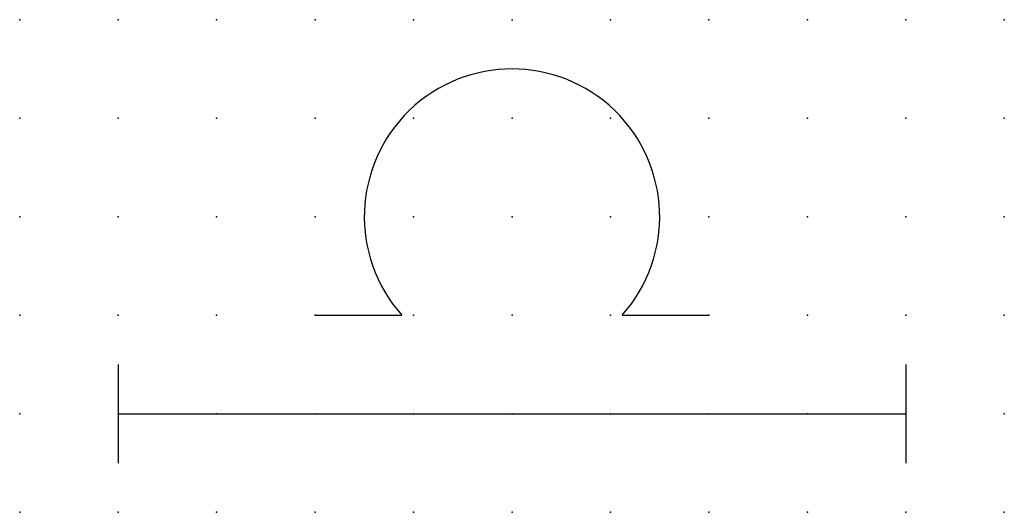
# Model space of a CAD drawing. Extents: x 0 to 25, y 1.2 to 13.8.
import ezdxf

# ---------------------------------------------------------------- set-up
doc = ezdxf.new("R2010")
doc.units = 0
doc.header["$PDSIZE"] = -2
doc.layers.get('0').update_dxf_attribs({"color": 9, "linetype": 'CONTINUOUS', "plot": 0})
doc.layers.add('00.9 GRID -025', color=1, linetype='CONTINUOUS', plot=False)
doc.layers.add('01.2-CONTINUOUS-0175', color=3, linetype='CONTINUOUS')
doc.layers.add('01.2-CONTINUOUS-025', color=2, linetype='CONTINUOUS')
doc.styles.add('Latin-2-5', font='ISOCP.SHX', dxfattribs={"height": 2.5})

# ---------------------------------------------------------------- blocks, each defined once
blk = doc.blocks.new('*U5')
blk.add_point((0, 0))
blk = doc.blocks.new('*U7')
at = {"layer": '00.9 GRID -025', "color": 0, "linetype": 'ByBlock', "lineweight": -2, "transparency": 16777216}
for p in [(0, 12.5), (2.5, 12.5), (5, 12.5), (7.5, 12.5), (10, 12.5), (12.5, 12.5), (15, 12.5), (17.5, 12.5), (20, 12.5), (22.5, 12.5), (25, 12.5), (0, 10), (2.5, 10), (5, 10), (7.5, 10), (10, 10), (12.5, 10), (15, 10), (17.5, 10), (20, 10), (22.5, 10), (25, 10), (0, 7.5), (2.5, 7.5), (5, 7.5), (7.5, 7.5), (10, 7.5), (12.5, 7.5), (15, 7.5), (17.5, 7.5), (20, 7.5), (22.5, 7.5), (25, 7.5), (0, 5), (2.5, 5), (5, 5), (7.5, 5), (10, 5), (12.5, 5), (15, 5), (17.5, 5), (20, 5), (22.5, 5), (25, 5), (0, 2.5), (2.5, 2.5), (5, 2.5), (7.5, 2.5), (10, 2.5), (12.5, 2.5), (15, 2.5), (17.5, 2.5), (20, 2.5), (22.5, 2.5), (25, 2.5), (0, 0), (2.5, 0), (5, 0), (7.5, 0), (10, 0), (12.5, 0), (15, 0), (17.5, 0), (20, 0), (22.5, 0), (25, 0)]:
    blk.add_blockref('*U5', p, dxfattribs=at)

msp = doc.modelspace()

# ---------------------------------------------------------------- linework, layer by layer
at = {"layer": '01.2-CONTINUOUS-025'}
for p, q in [((7.5, 6.25), (9.705, 6.25)), ((15.295, 6.25), (17.5, 6.25)), ((2.5, 5), (2.5, 2.5)), ((22.5, 5), (22.5, 2.5)), ((2.5, 3.75), (22.5, 3.75))]:
    msp.add_line(p, q, dxfattribs=at)
msp.add_arc((12.5, 8.75), 3.75, 318.1897, 221.8103, dxfattribs=at)

# ---------------------------------------------------------------- block references
at = {"layer": '00.9 GRID -025'}
msp.add_blockref('*U7', (0, 1.25), dxfattribs=at)

# ---------------------------------------------------------------- texts
at = {"layer": '01.2-CONTINUOUS-0175', "color": 2, "insert": (0.75, 2.75), "char_height": 2.5, "attachment_point": 9, "style": 'Latin-2-5'}
msp.add_mtext('\\A1;', dxfattribs=at)

doc.saveas('drawing.dxf')
